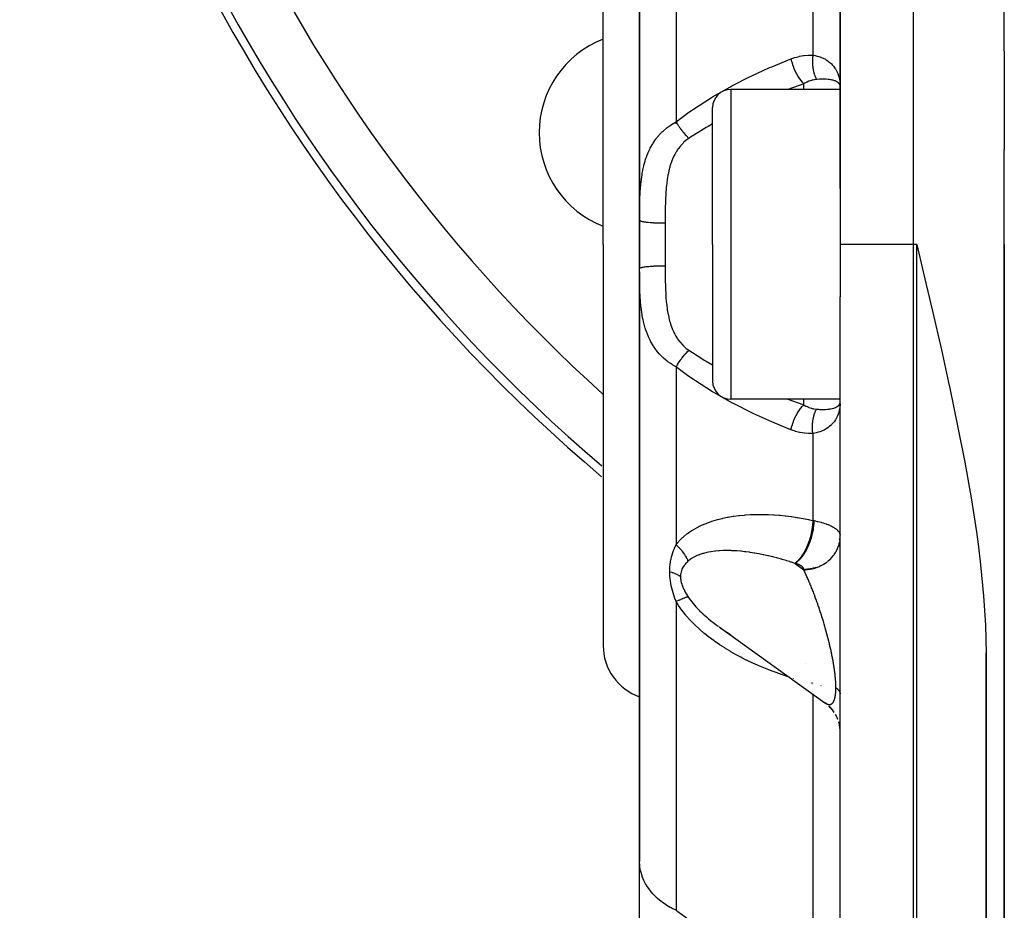
# Model space of a CAD drawing. Units: millimetres. Extents: x -183 to 323, y -200 to 200.
# Drawn here: x -45 to -18, y -29 to -4 of the extents above; entities that cross this region are included whole.
import ezdxf

# ---------------------------------------------------------------- set-up
doc = ezdxf.new("R2010")
doc.units = ezdxf.units.MM
doc.linetypes.add('DASHED', pattern=[9.652, 8.128, -1.524])
doc.layers.add('nevidi', color=4, linetype='DASHED')

msp = doc.modelspace()

# ---------------------------------------------------------------- linework, layer by layer
at = {"color": 2}
for p, q in [((-28, 11.385), (-28, -9.79)), ((-28, -9.79), (-28, 11.385)), ((-22.5, 1.078), (-22.5, -8.916)), ((-22.5, -8.916), (-22.5, 1.078)), ((-29, -10.451), (-29, 0.549)), ((-29, -10.451), (-29, 0.549)), ((-18, -5.148), (-18, -3.086)), ((-18, -5.148), (-18, -7.85)), ((-22.5, -6.201), (-25.5, -6.201)), ((-22.504, -6.052), (-22.5, -6.144)), ((-22.504, -6.054), (-22.5, -6.144)), ((-22.504, -6.057), (-22.5, -6.144)), ((-22.504, -6.059), (-22.5, -6.144)), ((-22.504, -6.062), (-22.5, -6.144)), ((-22.504, -6.064), (-22.5, -6.144)), ((-22.504, -6.067), (-22.5, -6.144)), ((-22.504, -6.069), (-22.5, -6.144)), ((-22.504, -6.071), (-22.5, -6.144)), ((-22.504, -6.074), (-22.5, -6.144)), ((-22.504, -6.076), (-22.5, -6.144)), ((-22.504, -6.079), (-22.5, -6.144)), ((-22.504, -6.081), (-22.5, -6.144)), ((-22.504, -6.084), (-22.5, -6.144)), ((-22.504, -6.086), (-22.5, -6.144)), ((-22.504, -6.088), (-22.5, -6.144)), ((-22.504, -6.091), (-22.5, -6.144)), ((-22.504, -6.093), (-22.5, -6.144)), ((-26, -10.451), (-26, -6.701)), ((-26, -10.451), (-26, -6.701)), ((-27, -7.141), (-27, -7.14)), ((-18, -10.451), (-18, -7.85)), ((-22.5, -8.916), (-22.5, -10.451)), ((-28, -10.451), (-28, -9.79)), ((-28, -9.79), (-28, -10.451)), ((-29, -10.451), (-29, -21.451)), ((-29, -10.451), (-29, -21.451)), ((-28, -11.111), (-28, -10.451)), ((-28, -10.451), (-28, -11.111)), ((-26, -10.451), (-26, -14.201)), ((-26, -10.451), (-26, -14.201)), ((-22.5, -10.451), (-22.5, -11.887)), ((-18, -44.451), (-18, -10.451)), ((-18, -10.451), (-18, -44.451)), ((-28, -11.209), (-28, -27.377)), ((-28, -27.377), (-28, -11.209)), ((-22.5, -54.451), (-22.5, -11.887)), ((-22.5, -54.451), (-22.5, -11.887)), ((-22.5, -14.701), (-25.5, -14.701)), ((-22.504, -14.849), (-22.5, -14.758)), ((-22.504, -14.827), (-22.5, -14.758)), ((-22.504, -14.825), (-22.5, -14.758)), ((-22.504, -14.822), (-22.5, -14.758)), ((-22.504, -14.82), (-22.5, -14.758)), ((-22.504, -14.817), (-22.5, -14.758)), ((-22.504, -14.815), (-22.5, -14.758)), ((-22.504, -14.813), (-22.5, -14.758)), ((-22.504, -14.81), (-22.5, -14.758)), ((-22.504, -14.807), (-22.5, -14.758)), ((-22.504, -14.805), (-22.5, -14.758)), ((-22.504, -14.834), (-22.503, -14.813)), ((-22.504, -14.83), (-22.503, -14.813)), ((-22.502, -14.827), (-22.504, -14.851)), ((-25.82, -20.945), (-22.92, -23.023)), ((-18.5, -62.451), (-18.5, -21.657)), ((-18.5, -21.657), (-18.5, -62.451)), ((-22.868, -23.062), (-22.927, -23.017)), ((-22.859, -23.069), (-22.918, -23.024)), ((-22.753, -23.172), (-22.811, -23.112)), ((-22.668, -23.283), (-22.718, -23.214)), ((-22.592, -23.418), (-22.629, -23.347)), ((-22.564, -23.486), (-22.571, -23.466)), ((-22.522, -23.627), (-22.541, -23.553)), ((-22.502, -23.773), (-22.51, -23.696)), ((-28, -31.53), (-28, -27.377))]:
    msp.add_line(p, q, dxfattribs=at)
for points in [[(-20.4, -10.451), (-20.222, -11.206), (-19.97, -12.28), (-19.726, -13.345), (-19.528, -14.24), (-19.494, -14.395), (-19.279, -15.425), (-19.084, -16.429), (-18.912, -17.402), (-18.767, -18.34), (-18.721, -18.676), (-18.652, -19.238), (-18.568, -20.092), (-18.517, -20.9), (-18.5, -21.657)], [(-25.82, -20.945), (-25.738, -21.003), (-25.723, -21.013), (-25.624, -21.079), (-25.609, -21.089), (-25.509, -21.153)], [(-22.929, -23.016), (-22.927, -23.017), (-22.92, -23.023)], [(-22.706, -23.229), (-22.76, -23.165), (-22.813, -23.11)], [(-22.664, -23.289), (-22.711, -23.222), (-22.766, -23.158)], [(-22.564, -23.486), (-22.594, -23.413), (-22.629, -23.345)], [(-22.564, -23.486), (-22.565, -23.482), (-22.597, -23.408)], [(-22.509, -23.7), (-22.523, -23.625), (-22.542, -23.549)], [(-22.502, -23.774), (-22.51, -23.699), (-22.523, -23.622)]]:
    msp.add_lwpolyline(points, dxfattribs=at)
for centre, radius, start, end in [((0, 17.549), 45, 180, 229.805), ((-28.007, -7.387), 2.75, 111.1964, 180), ((-25.5, -6.701), 0.5, 90, 180), ((-28.007, -7.387), 2.75, 180, 248.8036), ((-25.5, -14.201), 0.5, 180, 270), ((-27.5, -21.451), 1.5, 180, 250.5035)]:
    msp.add_arc(centre, radius, start, end, dxfattribs=at)
at = {"layer": 'nevidi', "color": 7, "linetype": 'Continuous'}
for p, q in [((-20.5, 23.549), (-20.5, -10.451)), ((-27, -2.214), (-27, -7.088)), ((-23.25, -2.877), (-23.25, -5.262)), ((-25.5, -6.201), (-25.5, -10.451)), ((-23.5, -6.046), (-23.937, -6.201)), ((-23.5, -6.201), (-23.5, -6.046)), ((-22.503, -6.05), (-22.5, -6.118)), ((-27.5, -7.794), (-27.5, -7.796)), ((-27.3, -9.864), (-27.3, -10.451)), ((-27.3, -10.451), (-27.3, -11.037)), ((-25.5, -10.451), (-25.5, -14.701)), ((-20.5, -10.451), (-22.5, -10.451)), ((-20.4, -10.451), (-20.5, -10.451)), ((-20.5, -10.451), (-20.5, -54.451)), ((-20.4, -62.451), (-20.4, -10.451)), ((-27, -13.813), (-27, -18.687)), ((-23.5, -14.855), (-23.5, -14.701)), ((-23.25, -15.64), (-23.25, -18.024)), ((-22.598, -18.842), (-22.6, -18.846)), ((-22.838, -19.137), (-22.842, -19.14)), ((-22.658, -18.942), (-22.666, -18.954)), ((-23.739, -19.205), (-23.5, -19.376)), ((-23.5, -19.376), (-23.5, -19.369)), ((-23.042, -19.265), (-23.066, -19.276)), ((-22.935, -19.207), (-22.949, -19.215)), ((-27, -20.248), (-27, -28.719)), ((-23.461, -21.945), (-23.458, -21.947)), ((-23.779, -22.356), (-23.781, -22.355)), ((-23.306, -22.48), (-23.309, -22.479)), ((-23.28, -22.486), (-23.284, -22.485)), ((-23.255, -22.492), (-23.258, -22.491)), ((-23.25, -22.495), (-23.25, -22.497)), ((-23.25, -22.507), (-23.25, -22.509)), ((-23.25, -22.52), (-23.25, -22.521)), ((-23.231, -22.498), (-23.234, -22.497)), ((-23.021, -22.564), (-23.028, -22.562)), ((-23.25, -22.728), (-23.25, -22.729)), ((-23.25, -22.778), (-23.25, -31.203)), ((-22.744, -23.061), (-22.738, -23.058))]:
    msp.add_line(p, q, dxfattribs=at)
for points in [[(-27, -7.088), (-26.65, -6.828), (-26.58, -6.779), (-26.525, -6.741), (-26.061, -6.442), (-26.003, -6.407), (-25.527, -6.135), (-25.47, -6.104), (-24.986, -5.857), (-24.926, -5.829), (-24.435, -5.604), (-24.374, -5.578), (-23.875, -5.373), (-23.85, -5.364)], [(-23.85, -5.364), (-23.748, -5.328), (-23.735, -5.323), (-23.626, -5.294), (-23.613, -5.291), (-23.503, -5.272), (-23.49, -5.27), (-23.38, -5.261), (-23.367, -5.26), (-23.257, -5.261), (-23.25, -5.262)], [(-23.85, -5.364), (-23.834, -5.431), (-23.833, -5.435), (-23.833, -5.435), (-23.831, -5.44), (-23.81, -5.511), (-23.809, -5.516), (-23.809, -5.516), (-23.807, -5.521), (-23.782, -5.592), (-23.78, -5.596), (-23.78, -5.596), (-23.778, -5.601), (-23.75, -5.67), (-23.748, -5.674), (-23.748, -5.675), (-23.746, -5.679), (-23.713, -5.747), (-23.712, -5.75), (-23.712, -5.75), (-23.709, -5.755), (-23.674, -5.819), (-23.672, -5.822), (-23.672, -5.822), (-23.67, -5.826), (-23.632, -5.886), (-23.63, -5.889), (-23.63, -5.889), (-23.628, -5.893), (-23.589, -5.947), (-23.586, -5.949), (-23.586, -5.95), (-23.583, -5.953), (-23.543, -6.001), (-23.541, -6.003), (-23.541, -6.004), (-23.538, -6.007), (-23.5, -6.046)], [(-23.25, -5.262), (-23.252, -5.279), (-23.253, -5.284), (-23.255, -5.309), (-23.256, -5.314), (-23.257, -5.329), (-23.257, -5.333), (-23.258, -5.34), (-23.258, -5.344), (-23.26, -5.37), (-23.26, -5.375), (-23.261, -5.401), (-23.261, -5.405), (-23.261, -5.41), (-23.261, -5.431), (-23.261, -5.436), (-23.261, -5.462), (-23.261, -5.466), (-23.261, -5.482), (-23.26, -5.486), (-23.26, -5.492), (-23.26, -5.497), (-23.259, -5.522), (-23.258, -5.527), (-23.256, -5.552), (-23.256, -5.556), (-23.255, -5.56), (-23.253, -5.581), (-23.253, -5.586), (-23.25, -5.61), (-23.249, -5.615), (-23.247, -5.629), (-23.246, -5.633), (-23.245, -5.639), (-23.245, -5.644), (-23.24, -5.667), (-23.24, -5.672), (-23.235, -5.695), (-23.234, -5.699), (-23.233, -5.703), (-23.228, -5.722), (-23.227, -5.726), (-23.222, -5.748), (-23.22, -5.752), (-23.217, -5.765), (-23.216, -5.769), (-23.214, -5.774), (-23.213, -5.778), (-23.206, -5.799), (-23.205, -5.803), (-23.197, -5.823), (-23.196, -5.827), (-23.195, -5.83), (-23.188, -5.847), (-23.187, -5.85), (-23.178, -5.869), (-23.177, -5.872), (-23.172, -5.883), (-23.17, -5.886), (-23.168, -5.891), (-23.166, -5.894), (-23.157, -5.911), (-23.155, -5.914), (-23.147, -5.929)], [(-23.25, -5.262), (-23.188, -5.272), (-23.16, -5.278), (-23.128, -5.286), (-23.086, -5.297), (-23.06, -5.306), (-22.992, -5.332), (-22.971, -5.342), (-22.968, -5.343), (-22.906, -5.375), (-22.884, -5.388), (-22.832, -5.422), (-22.828, -5.425), (-22.809, -5.44), (-22.759, -5.482), (-22.742, -5.499), (-22.716, -5.526), (-22.698, -5.546), (-22.684, -5.563), (-22.646, -5.614), (-22.633, -5.634), (-22.623, -5.651), (-22.602, -5.688), (-22.592, -5.709), (-22.566, -5.767), (-22.558, -5.788), (-22.555, -5.797), (-22.539, -5.849), (-22.532, -5.872), (-22.518, -5.936), (-22.514, -5.959), (-22.514, -5.962), (-22.506, -6.026)], [(-23.147, -5.929), (-23.208, -5.936), (-23.216, -5.938), (-23.251, -5.945), (-23.274, -5.951), (-23.28, -5.952), (-23.288, -5.955), (-23.353, -5.976), (-23.36, -5.979), (-23.406, -5.998), (-23.424, -6.006), (-23.432, -6.01), (-23.496, -6.043), (-23.5, -6.046)], [(-22.512, -6.078), (-22.523, -6.057), (-22.528, -6.049), (-22.536, -6.039), (-22.544, -6.03), (-22.55, -6.023), (-22.571, -6.006), (-22.579, -6), (-22.58, -6), (-22.605, -5.985), (-22.615, -5.98), (-22.641, -5.969), (-22.646, -5.967), (-22.655, -5.964), (-22.658, -5.962), (-22.695, -5.951), (-22.709, -5.948), (-22.717, -5.946), (-22.75, -5.939), (-22.766, -5.936), (-22.807, -5.93), (-22.813, -5.93), (-22.832, -5.928), (-22.884, -5.924), (-22.904, -5.923), (-22.91, -5.922), (-22.961, -5.921), (-22.983, -5.921), (-23.023, -5.922), (-23.045, -5.923), (-23.069, -5.924), (-23.136, -5.928), (-23.145, -5.928), (-23.147, -5.929)], [(-28, -9.79), (-28, -9.71), (-28, -9.692), (-27.999, -9.58), (-27.999, -9.562), (-27.998, -9.45), (-27.998, -9.432), (-27.995, -9.32), (-27.995, -9.302), (-27.992, -9.191), (-27.991, -9.173), (-27.986, -9.062), (-27.985, -9.044), (-27.982, -8.989), (-27.978, -8.933), (-27.976, -8.915), (-27.967, -8.805), (-27.965, -8.787), (-27.953, -8.678), (-27.951, -8.66), (-27.935, -8.551), (-27.932, -8.533), (-27.927, -8.5), (-27.913, -8.424), (-27.909, -8.407), (-27.885, -8.298), (-27.881, -8.281), (-27.852, -8.173), (-27.846, -8.156), (-27.836, -8.124), (-27.811, -8.049), (-27.805, -8.032), (-27.763, -7.927), (-27.756, -7.91), (-27.712, -7.818), (-27.707, -7.807), (-27.698, -7.79), (-27.641, -7.689), (-27.631, -7.673), (-27.564, -7.574), (-27.557, -7.565), (-27.552, -7.559), (-27.475, -7.463), (-27.461, -7.448), (-27.373, -7.357), (-27.372, -7.356), (-27.358, -7.342), (-27.258, -7.257), (-27.241, -7.243), (-27.163, -7.187), (-27.129, -7.164), (-27.11, -7.152), (-27, -7.088)], [(-27, -7.088), (-26.998, -7.092), (-26.982, -7.121), (-26.977, -7.129), (-26.976, -7.13), (-26.975, -7.132), (-26.959, -7.159), (-26.953, -7.168), (-26.947, -7.179), (-26.945, -7.182), (-26.935, -7.197), (-26.929, -7.207), (-26.915, -7.229), (-26.913, -7.232), (-26.91, -7.236), (-26.903, -7.245), (-26.883, -7.274), (-26.88, -7.278), (-26.878, -7.281), (-26.877, -7.283), (-26.856, -7.311), (-26.849, -7.32), (-26.845, -7.326), (-26.842, -7.329), (-26.828, -7.348), (-26.82, -7.357), (-26.807, -7.374), (-26.805, -7.377), (-26.799, -7.384), (-26.791, -7.393), (-26.769, -7.42), (-26.769, -7.42), (-26.766, -7.423), (-26.761, -7.428), (-26.738, -7.454), (-26.731, -7.462), (-26.729, -7.464), (-26.726, -7.467), (-26.708, -7.487), (-26.7, -7.495), (-26.689, -7.506), (-26.686, -7.509), (-26.677, -7.518), (-26.669, -7.526), (-26.65, -7.544)], [(-26, -7.145), (-26.125, -7.214), (-26.175, -7.244), (-26.325, -7.335), (-26.634, -7.533), (-26.65, -7.544)], [(-26.65, -7.544), (-26.708, -7.587), (-26.721, -7.597), (-26.795, -7.661), (-26.807, -7.672), (-26.872, -7.742), (-26.883, -7.754), (-26.941, -7.829), (-26.95, -7.842), (-27.001, -7.921), (-27.009, -7.934), (-27.038, -7.987), (-27.053, -8.016), (-27.06, -8.03), (-27.098, -8.115), (-27.104, -8.129), (-27.136, -8.216), (-27.141, -8.23), (-27.169, -8.319), (-27.173, -8.334), (-27.197, -8.424), (-27.2, -8.439), (-27.22, -8.531), (-27.223, -8.546), (-27.239, -8.639), (-27.241, -8.654), (-27.246, -8.687), (-27.254, -8.748), (-27.256, -8.763), (-27.267, -8.858), (-27.268, -8.873), (-27.276, -8.968), (-27.278, -8.984), (-27.284, -9.08), (-27.285, -9.095), (-27.29, -9.192), (-27.29, -9.207), (-27.294, -9.305), (-27.294, -9.32), (-27.297, -9.418), (-27.297, -9.419), (-27.297, -9.434), (-27.298, -9.532), (-27.299, -9.548), (-27.299, -9.647), (-27.3, -9.663), (-27.3, -9.762), (-27.3, -9.778), (-27.3, -9.864)], [(-28, -9.79), (-27.998, -9.795), (-27.996, -9.798), (-27.994, -9.8), (-27.986, -9.805), (-27.982, -9.807), (-27.975, -9.81), (-27.964, -9.813), (-27.957, -9.816), (-27.944, -9.819), (-27.932, -9.822), (-27.922, -9.824), (-27.902, -9.828), (-27.889, -9.83), (-27.878, -9.832), (-27.848, -9.836), (-27.839, -9.837), (-27.825, -9.839), (-27.785, -9.844), (-27.779, -9.844), (-27.763, -9.846), (-27.713, -9.85), (-27.695, -9.851), (-27.64, -9.855), (-27.634, -9.855), (-27.621, -9.856), (-27.562, -9.859), (-27.548, -9.86), (-27.542, -9.86), (-27.48, -9.862), (-27.459, -9.862), (-27.458, -9.862), (-27.395, -9.864), (-27.374, -9.864), (-27.366, -9.864), (-27.309, -9.864), (-27.3, -9.864)], [(-28, -11.111), (-28, -11.11), (-27.996, -11.103), (-27.994, -11.101), (-27.993, -11.101), (-27.982, -11.094), (-27.976, -11.092), (-27.975, -11.091), (-27.957, -11.085), (-27.949, -11.083), (-27.944, -11.082), (-27.922, -11.077), (-27.912, -11.075), (-27.902, -11.073), (-27.878, -11.069), (-27.865, -11.067), (-27.848, -11.065), (-27.825, -11.062), (-27.81, -11.06), (-27.785, -11.057), (-27.763, -11.055), (-27.747, -11.054), (-27.713, -11.051), (-27.695, -11.05), (-27.677, -11.048), (-27.634, -11.046), (-27.621, -11.045), (-27.602, -11.044), (-27.548, -11.041), (-27.542, -11.041), (-27.522, -11.04), (-27.459, -11.039), (-27.458, -11.039), (-27.438, -11.038), (-27.374, -11.037), (-27.366, -11.037), (-27.353, -11.037), (-27.3, -11.037)], [(-27.3, -11.037), (-27.3, -11.107), (-27.3, -11.123), (-27.3, -11.222), (-27.3, -11.238), (-27.299, -11.336), (-27.299, -11.352), (-27.297, -11.45), (-27.297, -11.466), (-27.297, -11.481), (-27.295, -11.564), (-27.294, -11.58), (-27.291, -11.678), (-27.29, -11.693), (-27.286, -11.79), (-27.285, -11.806), (-27.279, -11.902), (-27.278, -11.917), (-27.27, -12.013), (-27.268, -12.028), (-27.258, -12.123), (-27.256, -12.138), (-27.246, -12.214), (-27.243, -12.233), (-27.241, -12.248), (-27.225, -12.341), (-27.222, -12.356), (-27.203, -12.448), (-27.2, -12.463), (-27.177, -12.554), (-27.173, -12.568), (-27.146, -12.657), (-27.141, -12.671), (-27.109, -12.759), (-27.104, -12.772), (-27.066, -12.858), (-27.06, -12.871), (-27.038, -12.914), (-27.016, -12.954), (-27.009, -12.967), (-26.959, -13.046), (-26.95, -13.059), (-26.893, -13.135), (-26.883, -13.146), (-26.818, -13.217), (-26.807, -13.228), (-26.734, -13.294), (-26.721, -13.304), (-26.65, -13.357)], [(-27, -13.813), (-27.09, -13.762), (-27.11, -13.749), (-27.163, -13.714), (-27.224, -13.671), (-27.242, -13.657), (-27.343, -13.572), (-27.359, -13.558), (-27.372, -13.545), (-27.448, -13.468), (-27.462, -13.453), (-27.54, -13.358), (-27.552, -13.342), (-27.557, -13.336), (-27.62, -13.244), (-27.631, -13.228), (-27.689, -13.127), (-27.698, -13.111), (-27.712, -13.083), (-27.748, -13.008), (-27.756, -12.991), (-27.798, -12.887), (-27.805, -12.87), (-27.836, -12.777), (-27.841, -12.764), (-27.846, -12.746), (-27.876, -12.639), (-27.881, -12.621), (-27.905, -12.513), (-27.909, -12.495), (-27.927, -12.401), (-27.929, -12.386), (-27.932, -12.369), (-27.948, -12.26), (-27.951, -12.242), (-27.963, -12.132), (-27.965, -12.114), (-27.972, -12.042), (-27.975, -12.004), (-27.976, -11.986), (-27.982, -11.912), (-27.984, -11.875), (-27.985, -11.857), (-27.99, -11.746), (-27.991, -11.728), (-27.995, -11.616), (-27.995, -11.598), (-27.997, -11.487), (-27.998, -11.468), (-27.999, -11.357), (-27.999, -11.338), (-28, -11.227), (-28, -11.209), (-28, -11.111)], [(-27, -13.813), (-26.987, -13.79), (-26.982, -13.78), (-26.975, -13.769), (-26.973, -13.766), (-26.965, -13.752), (-26.959, -13.742), (-26.945, -13.719), (-26.943, -13.716), (-26.941, -13.713), (-26.935, -13.704), (-26.916, -13.675), (-26.912, -13.669), (-26.91, -13.666), (-26.91, -13.665), (-26.89, -13.637), (-26.883, -13.627), (-26.878, -13.62), (-26.876, -13.617), (-26.863, -13.599), (-26.856, -13.59), (-26.842, -13.571), (-26.84, -13.568), (-26.835, -13.562), (-26.828, -13.553), (-26.806, -13.526), (-26.804, -13.524), (-26.802, -13.521), (-26.799, -13.517), (-26.776, -13.49), (-26.769, -13.481), (-26.766, -13.478), (-26.763, -13.475), (-26.746, -13.456), (-26.738, -13.447), (-26.726, -13.434), (-26.724, -13.431), (-26.715, -13.422), (-26.708, -13.414), (-26.686, -13.392), (-26.684, -13.39), (-26.683, -13.389), (-26.677, -13.383), (-26.653, -13.36), (-26.65, -13.357)], [(-26.65, -13.357), (-26.325, -13.567), (-26.231, -13.624), (-26.175, -13.657), (-26, -13.755)], [(-23.85, -15.537), (-24.315, -15.349), (-24.374, -15.323), (-24.868, -15.1), (-24.926, -15.072), (-25.412, -14.827), (-25.47, -14.797), (-25.947, -14.528), (-26.003, -14.494), (-26.47, -14.197), (-26.525, -14.16), (-26.65, -14.073), (-26.978, -13.83), (-27, -13.813)], [(-23.936, -14.701), (-23.525, -14.847), (-23.5, -14.855)], [(-23.147, -14.972), (-23.145, -14.973), (-23.092, -14.976), (-23.068, -14.978), (-23.023, -14.979), (-23.004, -14.98), (-22.982, -14.98), (-22.924, -14.979), (-22.91, -14.979), (-22.903, -14.978), (-22.85, -14.975), (-22.831, -14.973), (-22.807, -14.971), (-22.783, -14.967), (-22.766, -14.965), (-22.723, -14.957), (-22.717, -14.955), (-22.708, -14.953), (-22.671, -14.943), (-22.658, -14.939), (-22.655, -14.937), (-22.641, -14.932), (-22.626, -14.926), (-22.615, -14.921), (-22.588, -14.906), (-22.58, -14.901), (-22.579, -14.901), (-22.557, -14.884), (-22.55, -14.878), (-22.536, -14.862), (-22.533, -14.859), (-22.528, -14.852), (-22.516, -14.831), (-22.512, -14.823), (-22.509, -14.814), (-22.507, -14.809), (-22.505, -14.8), (-22.503, -14.791)], [(-23.85, -15.537), (-23.834, -15.471), (-23.833, -15.466), (-23.832, -15.462), (-23.811, -15.391), (-23.809, -15.385), (-23.807, -15.381), (-23.782, -15.31), (-23.78, -15.305), (-23.779, -15.301), (-23.75, -15.232), (-23.748, -15.227), (-23.746, -15.222), (-23.714, -15.155), (-23.712, -15.151), (-23.709, -15.147), (-23.675, -15.083), (-23.672, -15.079), (-23.67, -15.075), (-23.633, -15.016), (-23.63, -15.012), (-23.628, -15.009), (-23.589, -14.955), (-23.586, -14.951), (-23.584, -14.948), (-23.544, -14.9), (-23.541, -14.897), (-23.538, -14.894), (-23.5, -14.855)], [(-23.5, -14.855), (-23.44, -14.888), (-23.432, -14.891), (-23.406, -14.903), (-23.368, -14.919), (-23.36, -14.922), (-23.296, -14.944), (-23.288, -14.947), (-23.274, -14.951), (-23.251, -14.956), (-23.224, -14.962), (-23.216, -14.963), (-23.151, -14.972), (-23.147, -14.972)], [(-23.25, -15.64), (-23.253, -15.617), (-23.253, -15.613), (-23.256, -15.587), (-23.256, -15.583), (-23.257, -15.576), (-23.257, -15.572), (-23.258, -15.557), (-23.258, -15.553), (-23.26, -15.526), (-23.26, -15.522), (-23.261, -15.5), (-23.261, -15.496), (-23.261, -15.491), (-23.261, -15.465), (-23.261, -15.461), (-23.261, -15.435), (-23.261, -15.431), (-23.261, -15.424), (-23.261, -15.42), (-23.26, -15.404), (-23.26, -15.4), (-23.258, -15.374), (-23.258, -15.37), (-23.256, -15.349), (-23.256, -15.345), (-23.255, -15.341), (-23.253, -15.315), (-23.252, -15.311), (-23.249, -15.286), (-23.248, -15.282), (-23.248, -15.276), (-23.247, -15.272), (-23.245, -15.257), (-23.244, -15.254), (-23.24, -15.229), (-23.239, -15.225), (-23.235, -15.206), (-23.234, -15.202), (-23.233, -15.198), (-23.227, -15.175), (-23.226, -15.171), (-23.22, -15.149), (-23.219, -15.145), (-23.218, -15.139), (-23.217, -15.136), (-23.213, -15.123), (-23.212, -15.12), (-23.205, -15.098), (-23.203, -15.095), (-23.197, -15.077), (-23.196, -15.074), (-23.195, -15.071), (-23.187, -15.051), (-23.185, -15.048), (-23.177, -15.029), (-23.175, -15.026), (-23.173, -15.021), (-23.172, -15.018), (-23.166, -15.007), (-23.165, -15.004), (-23.155, -14.987), (-23.154, -14.984), (-23.147, -14.972)], [(-22.504, -14.851), (-22.511, -14.918), (-22.514, -14.939), (-22.514, -14.942), (-22.527, -15.007), (-22.532, -15.029), (-22.551, -15.091), (-22.555, -15.104), (-22.558, -15.113), (-22.582, -15.172), (-22.592, -15.192), (-22.622, -15.248), (-22.623, -15.25), (-22.633, -15.267), (-22.669, -15.319), (-22.683, -15.337), (-22.716, -15.375), (-22.725, -15.385), (-22.741, -15.402), (-22.79, -15.446), (-22.808, -15.461), (-22.832, -15.479), (-22.863, -15.5), (-22.884, -15.513), (-22.944, -15.547), (-22.968, -15.558), (-22.971, -15.559), (-23.034, -15.586), (-23.059, -15.595), (-23.128, -15.616), (-23.131, -15.616), (-23.158, -15.623), (-23.236, -15.637), (-23.25, -15.64)], [(-23.25, -15.64), (-23.353, -15.641), (-23.367, -15.641), (-23.477, -15.633), (-23.49, -15.631), (-23.6, -15.613), (-23.613, -15.61), (-23.722, -15.582), (-23.735, -15.578), (-23.843, -15.54), (-23.85, -15.537)], [(-27, -18.687), (-26.928, -18.599), (-26.915, -18.585), (-26.834, -18.503), (-26.822, -18.492), (-26.808, -18.479), (-26.707, -18.396), (-26.692, -18.385), (-26.584, -18.31), (-26.568, -18.3), (-26.454, -18.233), (-26.437, -18.224), (-26.318, -18.164), (-26.3, -18.156), (-26.178, -18.104), (-26.16, -18.097), (-26.035, -18.052), (-26.016, -18.046), (-25.888, -18.007), (-25.869, -18.002), (-25.74, -17.969), (-25.72, -17.964), (-25.588, -17.937), (-25.568, -17.933), (-25.434, -17.911), (-25.414, -17.908), (-25.279, -17.89), (-25.259, -17.888), (-25.122, -17.875), (-25.101, -17.873), (-24.964, -17.865), (-24.944, -17.864), (-24.806, -17.859), (-24.786, -17.859), (-24.648, -17.859), (-24.627, -17.859), (-24.489, -17.862), (-24.468, -17.863), (-24.329, -17.87), (-24.309, -17.871), (-24.17, -17.882), (-24.149, -17.884), (-24.01, -17.898), (-23.989, -17.9), (-23.849, -17.917), (-23.829, -17.92), (-23.689, -17.941), (-23.668, -17.944), (-23.528, -17.968), (-23.507, -17.972), (-23.366, -17.999), (-23.346, -18.003), (-23.25, -18.024)], [(-23.25, -18.024), (-23.254, -18.095), (-23.257, -18.13), (-23.258, -18.136), (-23.268, -18.218), (-23.274, -18.253), (-23.275, -18.26), (-23.29, -18.343), (-23.297, -18.377), (-23.299, -18.384), (-23.319, -18.466), (-23.328, -18.5), (-23.33, -18.506), (-23.354, -18.586), (-23.365, -18.619), (-23.367, -18.625), (-23.396, -18.701), (-23.409, -18.733), (-23.411, -18.738), (-23.444, -18.81), (-23.458, -18.839), (-23.461, -18.844), (-23.496, -18.91), (-23.512, -18.936), (-23.515, -18.941), (-23.553, -18.999), (-23.57, -19.022), (-23.573, -19.027), (-23.613, -19.078), (-23.63, -19.097), (-23.633, -19.101), (-23.675, -19.143), (-23.693, -19.159), (-23.696, -19.162), (-23.738, -19.195), (-23.748, -19.202)], [(-23.218, -18.03), (-23.219, -18.043), (-23.225, -18.126), (-23.226, -18.129), (-23.226, -18.136), (-23.228, -18.156), (-23.24, -18.24), (-23.242, -18.253), (-23.243, -18.259), (-23.245, -18.27), (-23.261, -18.355), (-23.266, -18.377), (-23.268, -18.384), (-23.268, -18.385), (-23.289, -18.469), (-23.298, -18.498), (-23.298, -18.5), (-23.3, -18.506), (-23.323, -18.58), (-23.333, -18.608), (-23.337, -18.619), (-23.339, -18.625), (-23.363, -18.687), (-23.374, -18.714), (-23.382, -18.733), (-23.385, -18.739), (-23.408, -18.788), (-23.42, -18.814), (-23.434, -18.839), (-23.436, -18.844), (-23.458, -18.883), (-23.471, -18.906), (-23.49, -18.936), (-23.493, -18.941), (-23.511, -18.969), (-23.525, -18.989), (-23.55, -19.023), (-23.553, -19.027), (-23.568, -19.045), (-23.583, -19.064), (-23.613, -19.098), (-23.617, -19.102), (-23.626, -19.112), (-23.642, -19.127), (-23.678, -19.16), (-23.682, -19.163), (-23.687, -19.167), (-23.703, -19.179), (-23.739, -19.205)], [(-23.25, -18.024), (-23.249, -18.024), (-23.234, -18.027), (-23.232, -18.027), (-23.218, -18.03)], [(-23.218, -18.03), (-23.177, -18.038), (-23.169, -18.04), (-23.128, -18.049), (-23.123, -18.05), (-23.116, -18.052), (-23.071, -18.063), (-23.064, -18.065), (-23.021, -18.076), (-23.014, -18.078), (-22.972, -18.09), (-22.971, -18.091), (-22.966, -18.092), (-22.926, -18.105), (-22.919, -18.107), (-22.881, -18.121), (-22.875, -18.123), (-22.838, -18.137), (-22.832, -18.139), (-22.798, -18.154), (-22.792, -18.156), (-22.76, -18.171), (-22.755, -18.173), (-22.724, -18.189), (-22.72, -18.191), (-22.716, -18.193), (-22.691, -18.207), (-22.687, -18.209), (-22.661, -18.226), (-22.657, -18.228), (-22.633, -18.245), (-22.629, -18.247), (-22.623, -18.252), (-22.607, -18.264), (-22.604, -18.267), (-22.584, -18.284), (-22.581, -18.287), (-22.564, -18.304), (-22.561, -18.307), (-22.555, -18.314), (-22.546, -18.325), (-22.544, -18.327), (-22.532, -18.345), (-22.53, -18.348), (-22.52, -18.366), (-22.518, -18.369), (-22.514, -18.379), (-22.511, -18.387), (-22.51, -18.39), (-22.504, -18.408), (-22.504, -18.411), (-22.501, -18.429)], [(-22.842, -19.148), (-22.838, -19.145), (-22.765, -19.079), (-22.751, -19.064), (-22.747, -19.06), (-22.687, -18.99), (-22.675, -18.974), (-22.666, -18.961), (-22.622, -18.893), (-22.612, -18.876), (-22.6, -18.854), (-22.57, -18.79), (-22.563, -18.771), (-22.55, -18.739), (-22.532, -18.681), (-22.527, -18.662), (-22.517, -18.619)], [(-22.517, -18.611), (-22.52, -18.626), (-22.527, -18.655), (-22.55, -18.731), (-22.552, -18.736)], [(-22.508, -18.57), (-22.506, -18.55), (-22.5, -18.482)], [(-27.175, -19.43), (-27.173, -19.367), (-27.173, -19.363), (-27.169, -19.296), (-27.169, -19.293), (-27.163, -19.236), (-27.162, -19.228), (-27.161, -19.224), (-27.152, -19.161), (-27.151, -19.157), (-27.14, -19.095), (-27.139, -19.091), (-27.125, -19.031), (-27.124, -19.027), (-27.108, -18.969), (-27.107, -18.965), (-27.089, -18.908), (-27.088, -18.904), (-27.069, -18.849), (-27.067, -18.846), (-27.046, -18.791), (-27.045, -18.788), (-27.022, -18.735), (-27.021, -18.732), (-27, -18.687)], [(-27, -18.687), (-26.995, -18.692), (-26.967, -18.719), (-26.958, -18.729), (-26.931, -18.757), (-26.927, -18.76), (-26.922, -18.766), (-26.917, -18.772), (-26.896, -18.795), (-26.887, -18.805), (-26.863, -18.833), (-26.855, -18.843), (-26.847, -18.853), (-26.838, -18.865), (-26.832, -18.873), (-26.824, -18.883), (-26.802, -18.912), (-26.795, -18.922), (-26.778, -18.947), (-26.775, -18.952), (-26.77, -18.96), (-26.769, -18.962), (-26.75, -18.991), (-26.744, -19.002), (-26.727, -19.031), (-26.722, -19.041), (-26.721, -19.043), (-26.714, -19.055), (-26.706, -19.071), (-26.701, -19.081), (-26.688, -19.11), (-26.684, -19.12), (-26.677, -19.137), (-26.674, -19.144)], [(-23.748, -19.202), (-23.839, -19.172), (-23.855, -19.166), (-23.891, -19.155), (-23.966, -19.132), (-23.982, -19.127), (-24.092, -19.094), (-24.108, -19.089), (-24.218, -19.059), (-24.234, -19.054), (-24.318, -19.033), (-24.344, -19.026), (-24.36, -19.022), (-24.469, -18.996), (-24.485, -18.992), (-24.594, -18.968), (-24.61, -18.965), (-24.719, -18.943), (-24.731, -18.941), (-24.735, -18.94), (-24.843, -18.921), (-24.859, -18.918), (-24.967, -18.901), (-24.983, -18.899), (-25.09, -18.885), (-25.106, -18.883), (-25.124, -18.881), (-25.213, -18.871), (-25.229, -18.869), (-25.336, -18.861), (-25.352, -18.86), (-25.457, -18.854), (-25.473, -18.854), (-25.489, -18.853), (-25.577, -18.851), (-25.592, -18.851), (-25.695, -18.852), (-25.71, -18.853), (-25.811, -18.858), (-25.82, -18.858), (-25.826, -18.859), (-25.924, -18.867), (-25.939, -18.869), (-26.036, -18.882), (-26.05, -18.884), (-26.113, -18.896), (-26.145, -18.902), (-26.159, -18.905), (-26.25, -18.928), (-26.264, -18.932), (-26.351, -18.96), (-26.362, -18.964), (-26.364, -18.965), (-26.447, -18.999), (-26.459, -19.004), (-26.536, -19.045), (-26.547, -19.051), (-26.564, -19.062), (-26.618, -19.098), (-26.628, -19.106), (-26.674, -19.144)], [(-26.674, -19.144), (-26.7, -19.169), (-26.701, -19.17), (-26.717, -19.186), (-26.728, -19.198), (-26.729, -19.199), (-26.754, -19.228), (-26.756, -19.229), (-26.779, -19.259), (-26.78, -19.26), (-26.801, -19.291), (-26.802, -19.293), (-26.821, -19.325), (-26.822, -19.327), (-26.823, -19.33), (-26.839, -19.361), (-26.839, -19.363), (-26.853, -19.398), (-26.854, -19.4), (-26.865, -19.437), (-26.865, -19.439), (-26.873, -19.478), (-26.874, -19.48), (-26.876, -19.496), (-26.878, -19.52), (-26.879, -19.523), (-26.88, -19.559)], [(-23.5, -19.376), (-23.453, -19.375), (-23.415, -19.373), (-23.394, -19.371), (-23.32, -19.361), (-23.293, -19.356), (-23.272, -19.351), (-23.19, -19.33), (-23.175, -19.325), (-23.154, -19.318), (-23.066, -19.284), (-23.061, -19.281), (-23.041, -19.272), (-22.953, -19.225), (-22.949, -19.223), (-22.935, -19.214), (-22.854, -19.157)], [(-22.73, -19.034), (-22.747, -19.053), (-22.751, -19.057)], [(-27, -20.248), (-27.02, -20.196), (-27.022, -20.193), (-27.043, -20.135), (-27.044, -20.132), (-27.064, -20.073), (-27.065, -20.07), (-27.084, -20.011), (-27.085, -20.008), (-27.102, -19.948), (-27.103, -19.944), (-27.118, -19.884), (-27.119, -19.88), (-27.133, -19.819), (-27.133, -19.815), (-27.145, -19.753), (-27.146, -19.749), (-27.156, -19.687), (-27.156, -19.683), (-27.163, -19.63), (-27.164, -19.62), (-27.165, -19.616), (-27.17, -19.553), (-27.17, -19.549), (-27.174, -19.486), (-27.174, -19.483), (-27.175, -19.43)], [(-27.175, -19.43), (-27.17, -19.431), (-27.116, -19.447), (-27.106, -19.451), (-27.098, -19.453), (-27.048, -19.472), (-27.039, -19.475), (-27.032, -19.478), (-26.987, -19.498), (-26.979, -19.502), (-26.972, -19.505), (-26.932, -19.526), (-26.924, -19.53), (-26.919, -19.534), (-26.884, -19.557), (-26.88, -19.559)], [(-23.739, -19.205), (-23.74, -19.205), (-23.744, -19.203), (-23.744, -19.203), (-23.748, -19.202)], [(-23.5, -19.369), (-23.5, -19.362), (-23.5, -19.361), (-23.502, -19.354), (-23.502, -19.353), (-23.504, -19.346), (-23.504, -19.345), (-23.507, -19.338), (-23.507, -19.336), (-23.511, -19.329), (-23.511, -19.328), (-23.516, -19.321), (-23.517, -19.32), (-23.522, -19.313), (-23.523, -19.312), (-23.529, -19.305), (-23.53, -19.304), (-23.536, -19.298), (-23.537, -19.297), (-23.545, -19.29), (-23.546, -19.289), (-23.554, -19.282), (-23.556, -19.281), (-23.564, -19.275), (-23.566, -19.274), (-23.575, -19.268), (-23.577, -19.267), (-23.587, -19.261), (-23.589, -19.26), (-23.6, -19.254), (-23.602, -19.253), (-23.613, -19.247), (-23.615, -19.246), (-23.627, -19.241), (-23.629, -19.24), (-23.642, -19.235), (-23.644, -19.234), (-23.658, -19.229), (-23.66, -19.228), (-23.674, -19.223), (-23.676, -19.222), (-23.691, -19.218), (-23.693, -19.217), (-23.708, -19.213), (-23.71, -19.212), (-23.726, -19.208), (-23.728, -19.207), (-23.739, -19.205)], [(-23.154, -19.311), (-23.19, -19.322), (-23.241, -19.337), (-23.273, -19.344), (-23.32, -19.353), (-23.363, -19.36), (-23.394, -19.363), (-23.453, -19.368), (-23.486, -19.369), (-23.5, -19.369)], [(-22.909, -20.972), (-22.911, -20.967), (-22.919, -20.938), (-22.92, -20.936), (-22.92, -20.933), (-22.929, -20.904), (-22.93, -20.899), (-22.939, -20.87), (-22.94, -20.865), (-22.949, -20.836), (-22.95, -20.831), (-22.959, -20.802), (-22.96, -20.797), (-22.969, -20.768), (-22.971, -20.763), (-22.98, -20.734), (-22.981, -20.729), (-22.99, -20.7), (-22.992, -20.695), (-23.001, -20.666), (-23.002, -20.661), (-23.012, -20.632), (-23.013, -20.627), (-23.014, -20.626), (-23.023, -20.598), (-23.024, -20.593), (-23.034, -20.564), (-23.035, -20.559), (-23.045, -20.53), (-23.046, -20.525), (-23.056, -20.496), (-23.057, -20.492), (-23.067, -20.462), (-23.069, -20.458), (-23.078, -20.429), (-23.08, -20.424), (-23.09, -20.395), (-23.091, -20.39), (-23.101, -20.362), (-23.103, -20.357), (-23.113, -20.328), (-23.115, -20.323), (-23.116, -20.318), (-23.125, -20.295), (-23.126, -20.29), (-23.137, -20.261), (-23.138, -20.257), (-23.148, -20.228), (-23.15, -20.223), (-23.16, -20.195), (-23.162, -20.19), (-23.173, -20.162), (-23.174, -20.157), (-23.185, -20.129), (-23.186, -20.125), (-23.197, -20.097), (-23.199, -20.092), (-23.209, -20.064), (-23.211, -20.059), (-23.221, -20.032), (-23.223, -20.027), (-23.226, -20.019), (-23.234, -19.999), (-23.236, -19.995), (-23.246, -19.967), (-23.248, -19.963), (-23.259, -19.935), (-23.261, -19.931), (-23.271, -19.904), (-23.273, -19.899), (-23.284, -19.872), (-23.286, -19.868), (-23.297, -19.841), (-23.298, -19.836), (-23.309, -19.81), (-23.311, -19.805), (-23.322, -19.779), (-23.324, -19.774), (-23.335, -19.748), (-23.337, -19.744), (-23.341, -19.732), (-23.348, -19.717), (-23.349, -19.713), (-23.36, -19.687), (-23.362, -19.683), (-23.373, -19.657), (-23.375, -19.653), (-23.386, -19.627), (-23.388, -19.623), (-23.399, -19.598), (-23.401, -19.594), (-23.412, -19.569), (-23.414, -19.564), (-23.425, -19.54), (-23.427, -19.535), (-23.438, -19.511), (-23.439, -19.507), (-23.451, -19.482), (-23.452, -19.478), (-23.459, -19.465), (-23.463, -19.454), (-23.465, -19.45), (-23.476, -19.426), (-23.478, -19.422), (-23.489, -19.399), (-23.491, -19.395), (-23.5, -19.376)], [(-26.88, -19.559), (-26.879, -19.595), (-26.879, -19.597), (-26.876, -19.626), (-26.875, -19.637), (-26.874, -19.639), (-26.867, -19.68), (-26.867, -19.682), (-26.857, -19.724), (-26.857, -19.726), (-26.845, -19.768), (-26.844, -19.771), (-26.83, -19.813), (-26.829, -19.815), (-26.823, -19.829), (-26.812, -19.857), (-26.811, -19.86), (-26.793, -19.902), (-26.792, -19.904), (-26.772, -19.946), (-26.771, -19.948), (-26.749, -19.99), (-26.747, -19.992), (-26.724, -20.034), (-26.723, -20.036), (-26.717, -20.046), (-26.698, -20.078), (-26.696, -20.08), (-26.674, -20.115)], [(-27, -20.248), (-26.992, -20.244), (-26.978, -20.237), (-26.967, -20.232), (-26.941, -20.22), (-26.931, -20.215), (-26.916, -20.208), (-26.906, -20.204), (-26.905, -20.203), (-26.896, -20.199), (-26.872, -20.189), (-26.863, -20.184), (-26.84, -20.175), (-26.838, -20.174), (-26.831, -20.171), (-26.827, -20.169), (-26.811, -20.162), (-26.802, -20.159), (-26.783, -20.151), (-26.775, -20.148), (-26.77, -20.146), (-26.761, -20.143), (-26.757, -20.141), (-26.75, -20.139), (-26.733, -20.133), (-26.727, -20.131), (-26.714, -20.126), (-26.712, -20.126), (-26.708, -20.124), (-26.706, -20.124), (-26.693, -20.12), (-26.688, -20.118), (-26.676, -20.116), (-26.674, -20.115)], [(-23.888, -22.323), (-23.98, -22.294), (-24, -22.288), (-24.134, -22.243), (-24.154, -22.236), (-24.288, -22.189), (-24.308, -22.181), (-24.441, -22.131), (-24.461, -22.124), (-24.594, -22.07), (-24.614, -22.062), (-24.747, -22.006), (-24.766, -21.997), (-24.899, -21.938), (-24.918, -21.929), (-25.05, -21.866), (-25.07, -21.856), (-25.076, -21.853), (-25.201, -21.789), (-25.221, -21.779), (-25.352, -21.709), (-25.371, -21.698), (-25.501, -21.624), (-25.52, -21.613), (-25.649, -21.535), (-25.668, -21.523), (-25.795, -21.441), (-25.813, -21.429), (-25.939, -21.342), (-25.957, -21.329), (-26.08, -21.238), (-26.098, -21.225), (-26.218, -21.129), (-26.235, -21.115), (-26.352, -21.015), (-26.369, -21), (-26.481, -20.895), (-26.497, -20.879), (-26.604, -20.77), (-26.62, -20.753), (-26.722, -20.638), (-26.737, -20.62), (-26.833, -20.499), (-26.846, -20.481), (-26.934, -20.354), (-26.947, -20.335), (-27, -20.248)], [(-26.674, -20.115), (-26.623, -20.189), (-26.613, -20.203), (-26.564, -20.267), (-26.544, -20.291), (-26.533, -20.305), (-26.458, -20.391), (-26.447, -20.404), (-26.367, -20.487), (-26.362, -20.492), (-26.355, -20.5), (-26.271, -20.58), (-26.258, -20.592), (-26.171, -20.67), (-26.158, -20.682), (-26.113, -20.72), (-26.067, -20.758), (-26.053, -20.769), (-25.96, -20.842), (-25.946, -20.853), (-25.85, -20.924), (-25.835, -20.934)], [(-22.618, -22.612), (-22.618, -22.595), (-22.618, -22.592), (-22.618, -22.574), (-22.618, -22.571), (-22.619, -22.553), (-22.619, -22.55), (-22.619, -22.545), (-22.619, -22.531), (-22.619, -22.528), (-22.62, -22.509), (-22.62, -22.506), (-22.621, -22.486), (-22.621, -22.483), (-22.622, -22.463), (-22.623, -22.46), (-22.624, -22.44), (-22.624, -22.437), (-22.625, -22.417), (-22.626, -22.413), (-22.627, -22.393), (-22.628, -22.389), (-22.629, -22.368), (-22.63, -22.365), (-22.631, -22.344), (-22.632, -22.34), (-22.632, -22.332), (-22.634, -22.319), (-22.634, -22.315), (-22.636, -22.293), (-22.637, -22.29), (-22.639, -22.268), (-22.639, -22.264), (-22.642, -22.242), (-22.642, -22.238), (-22.645, -22.215), (-22.645, -22.211), (-22.648, -22.189), (-22.649, -22.185), (-22.652, -22.162), (-22.652, -22.158), (-22.655, -22.135), (-22.656, -22.131), (-22.659, -22.107), (-22.66, -22.103), (-22.662, -22.091), (-22.663, -22.079), (-22.664, -22.075), (-22.667, -22.051), (-22.668, -22.047), (-22.672, -22.023), (-22.672, -22.019), (-22.676, -21.994), (-22.677, -21.99), (-22.681, -21.965), (-22.682, -21.961), (-22.686, -21.936), (-22.687, -21.932), (-22.691, -21.907), (-22.692, -21.902), (-22.696, -21.877), (-22.697, -21.873), (-22.702, -21.847), (-22.703, -21.843), (-22.706, -21.825), (-22.707, -21.817), (-22.708, -21.812), (-22.713, -21.786), (-22.714, -21.782), (-22.719, -21.756), (-22.72, -21.751), (-22.725, -21.725), (-22.726, -21.72), (-22.732, -21.694), (-22.732, -21.689), (-22.738, -21.662), (-22.739, -21.658), (-22.745, -21.631), (-22.746, -21.626), (-22.751, -21.599), (-22.752, -21.595), (-22.758, -21.568), (-22.759, -21.563), (-22.764, -21.541), (-22.765, -21.535), (-22.766, -21.531), (-22.773, -21.503), (-22.774, -21.499), (-22.78, -21.471), (-22.781, -21.466), (-22.788, -21.438), (-22.789, -21.434), (-22.795, -21.406), (-22.797, -21.401), (-22.803, -21.373), (-22.804, -21.369), (-22.811, -21.34), (-22.813, -21.336), (-22.82, -21.307), (-22.821, -21.303), (-22.828, -21.274), (-22.829, -21.269), (-22.836, -21.243), (-22.836, -21.241), (-22.838, -21.236), (-22.845, -21.208), (-22.846, -21.203), (-22.854, -21.174), (-22.855, -21.169), (-22.863, -21.141), (-22.864, -21.136), (-22.872, -21.107), (-22.873, -21.102), (-22.881, -21.073), (-22.882, -21.069), (-22.89, -21.039), (-22.892, -21.035), (-22.9, -21.006), (-22.901, -21.001), (-22.909, -20.972)], [(-22.737, -23.058), (-22.732, -23.054), (-22.731, -23.053), (-22.725, -23.049), (-22.724, -23.049), (-22.719, -23.044), (-22.718, -23.043), (-22.713, -23.038), (-22.712, -23.038), (-22.707, -23.032), (-22.707, -23.031), (-22.706, -23.03), (-22.702, -23.026), (-22.701, -23.025), (-22.696, -23.019), (-22.696, -23.017), (-22.691, -23.011), (-22.69, -23.01), (-22.686, -23.003), (-22.685, -23.002), (-22.681, -22.994), (-22.68, -22.993), (-22.676, -22.985), (-22.676, -22.984), (-22.672, -22.976), (-22.671, -22.974), (-22.667, -22.966), (-22.667, -22.964), (-22.663, -22.955), (-22.663, -22.953), (-22.662, -22.951), (-22.659, -22.944), (-22.659, -22.942), (-22.655, -22.933), (-22.655, -22.931), (-22.652, -22.921), (-22.651, -22.919), (-22.648, -22.908), (-22.648, -22.906), (-22.645, -22.895), (-22.644, -22.893), (-22.642, -22.882), (-22.641, -22.88), (-22.639, -22.868), (-22.639, -22.866), (-22.636, -22.854), (-22.636, -22.852), (-22.634, -22.839), (-22.633, -22.837), (-22.632, -22.831), (-22.631, -22.824), (-22.631, -22.822), (-22.629, -22.809), (-22.629, -22.806), (-22.627, -22.792), (-22.627, -22.79), (-22.625, -22.776), (-22.625, -22.774), (-22.624, -22.759), (-22.624, -22.757), (-22.622, -22.742), (-22.622, -22.739), (-22.621, -22.724), (-22.621, -22.721), (-22.62, -22.706), (-22.62, -22.703), (-22.619, -22.687), (-22.619, -22.684), (-22.619, -22.675), (-22.619, -22.668), (-22.619, -22.665), (-22.618, -22.648), (-22.618, -22.646), (-22.618, -22.629), (-22.618, -22.626), (-22.618, -22.612)], [(-22.618, -22.612), (-22.617, -22.612), (-22.606, -22.621), (-22.603, -22.623), (-22.6, -22.625), (-22.589, -22.634), (-22.586, -22.637), (-22.584, -22.639), (-22.574, -22.648), (-22.571, -22.65), (-22.569, -22.653), (-22.56, -22.662), (-22.558, -22.664), (-22.556, -22.666), (-22.548, -22.676), (-22.546, -22.678), (-22.544, -22.68), (-22.537, -22.69), (-22.535, -22.692), (-22.533, -22.695), (-22.527, -22.704), (-22.525, -22.706), (-22.524, -22.709), (-22.519, -22.718), (-22.518, -22.721), (-22.516, -22.723), (-22.512, -22.733), (-22.511, -22.735), (-22.51, -22.738), (-22.507, -22.748), (-22.506, -22.75), (-22.505, -22.753), (-22.503, -22.762), (-22.503, -22.765), (-22.502, -22.767), (-22.501, -22.777)], [(-22.92, -23.023), (-22.919, -23.023), (-22.918, -23.024), (-22.909, -23.03), (-22.908, -23.031), (-22.9, -23.036), (-22.898, -23.037), (-22.89, -23.042), (-22.889, -23.043)], [(-22.88, -23.048), (-22.872, -23.052), (-22.87, -23.053), (-22.863, -23.057)], [(-22.861, -23.057), (-22.854, -23.061), (-22.853, -23.061), (-22.845, -23.064), (-22.844, -23.064), (-22.836, -23.067)], [(-22.835, -23.067), (-22.828, -23.069), (-22.827, -23.069), (-22.82, -23.071), (-22.818, -23.071), (-22.811, -23.072), (-22.81, -23.072), (-22.803, -23.073), (-22.802, -23.073), (-22.795, -23.073), (-22.794, -23.073), (-22.788, -23.073), (-22.787, -23.073), (-22.78, -23.073), (-22.779, -23.072), (-22.773, -23.071)], [(-22.772, -23.071), (-22.765, -23.07), (-22.764, -23.069), (-22.764, -23.069), (-22.758, -23.068)], [(-22.757, -23.067), (-22.751, -23.065), (-22.75, -23.064), (-22.745, -23.062)], [(-27, -28.719), (-27.107, -28.667), (-27.131, -28.655), (-27.163, -28.638), (-27.251, -28.586), (-27.274, -28.572), (-27.373, -28.504), (-27.385, -28.494), (-27.406, -28.479), (-27.508, -28.394), (-27.527, -28.377), (-27.557, -28.35), (-27.619, -28.286), (-27.636, -28.268), (-27.712, -28.178), (-27.717, -28.171), (-27.732, -28.152), (-27.802, -28.049), (-27.814, -28.029), (-27.836, -27.991), (-27.872, -27.922), (-27.882, -27.901), (-27.927, -27.792), (-27.927, -27.791), (-27.935, -27.769), (-27.967, -27.656), (-27.972, -27.634), (-27.982, -27.587), (-27.992, -27.519), (-27.994, -27.497), (-28, -27.381), (-28, -27.377)], [(-27, -28.719), (-26.957, -28.75), (-26.446, -29.119), (-26.104, -29.364), (-26.024, -29.422), (-25.167, -30.032), (-25.086, -30.09), (-24.226, -30.696), (-24.144, -30.753), (-23.318, -31.33)]]:
    msp.add_lwpolyline(points, dxfattribs=at)
for radius, end in [(44.771, 229.5654), (43.272, 227.902)]:
    msp.add_arc((0, 17.549), radius, 180, end, dxfattribs=at)

doc.saveas('drawing.dxf')
